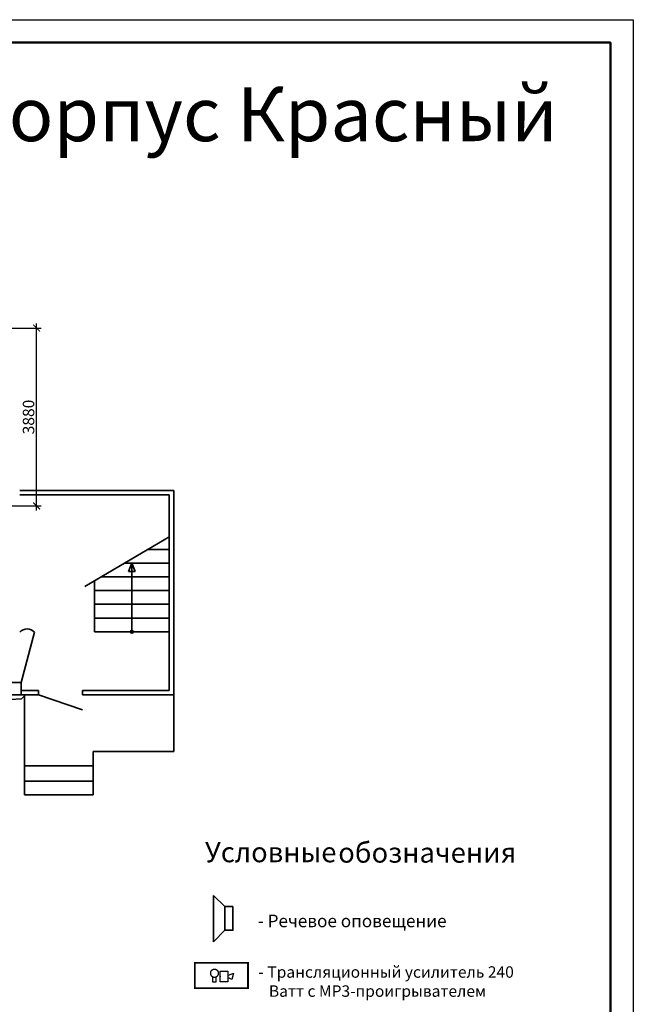
# Model space of a CAD drawing. Units: inches. Extents: x 969618 to 2704910, y 244321 to 2649286.
# Drawn here: x 1730312 to 1743723, y 311974 to 333485 of the extents above; entities that cross this region are included whole.
import ezdxf

# ---------------------------------------------------------------- set-up
doc = ezdxf.new("R2010")
doc.units = ezdxf.units.IN
doc.header["$MEASUREMENT"] = 0
doc.layers.get('Defpoints').update_dxf_attribs({"lineweight": 13})
for name, color, linetype, lineweight in [('Металл', 10, 'Continuous', 30), ('размеры', 155, 'Continuous', 9), ('Стены-колонны', 7, 'Continuous', 35), ('Трасса опс', 5, 'Continuous', 30)]:
    doc.layers.add(name, color=color, linetype=linetype, lineweight=lineweight)
doc.styles.get("Standard").update_dxf_attribs({"font": 'arial.ttf'})
doc.styles.add('ГОСТ 3.5', font='isocpeui.ttf')
doc.styles.add('мой', font='arial.ttf', dxfattribs={"height": 250})
doc.dimstyles.new('Standart для всех', dxfattribs={"dimtxt": 300, "dimasz": 150, "dimexe": 100, "dimexo": 0.009, "dimgap": 50, "dimtad": 1, "dimdec": 0, "dimzin": 0, "dimdsep": 46, "dimtxsty": 'мой', "dimblk": 'ARCHTICK', "dimcen": 2, "dimdle": 100, "dimadec": 0, "dimazin": 0, "dimtfac": 1, "dimtdec": 0, "dimtmove": 0, "dimatfit": 3, "dimfxl": 3, "dimtolj": 1, "dimtzin": 0, "dimarcsym": 0})

# ---------------------------------------------------------------- blocks, each defined once
blk = doc.blocks.new('_ArchTick')
at = {"color": 0, "linetype": 'ByBlock', "const_width": 0.15}
blk.add_lwpolyline([(-0.5, -0.5), (0.5, 0.5)], dxfattribs=at)
blk = doc.blocks.new('*D3257')
at = {"layer": 'Defpoints', "color": 0, "ltscale": 100, "transparency": 16777216}
for p in [(1730112, 326747), (1730683, 326747), (1730112, 322862)]:
    blk.add_point(p, dxfattribs=at)
at = {"layer": 'размеры', "color": 0, "lineweight": -2, "ltscale": 100, "transparency": 16777216}
for p, q in [((1730683, 322762), (1730683, 326847)), ((1730112, 326747), (1730783, 326747)), ((1730112, 322862), (1730783, 322862))]:
    blk.add_line(p, q, dxfattribs=at)
at = {"layer": 'размеры', "color": 0, "lineweight": -2, "ltscale": 100, "transparency": 16777216, "xscale": 150, "yscale": 150, "zscale": 150}
for p, rotation in [((1730683, 326747), 90), ((1730683, 322862), 270)]:
    blk.add_blockref('_ArchTick', p, dxfattribs=dict(at, rotation=rotation))
at = {"layer": 'размеры', "color": 0, "lineweight": 35, "ltscale": 100, "transparency": 16777216, "insert": (1730506, 324805), "char_height": 250, "attachment_point": 5, "rotation": 90, "style": 'мой'}
blk.add_mtext('\\A1;3880', dxfattribs=at)

msp = doc.modelspace()

# ---------------------------------------------------------------- linework, layer by layer
msp.add_lwpolyline([(1701722.865, 333485.488), (1743722.865, 333485.488), (1743722.865, 303785.488), (1701722.865, 303785.488)], close=True)
at = {"lineweight": 50}
msp.add_lwpolyline([(1703722.865, 332985.488), (1743222.865, 332985.488), (1743222.865, 304285.488), (1703722.865, 304285.488)], close=True, dxfattribs=at)
at = {"color": 1, "lineweight": 50, "const_width": 38.4, "flags": 128}
msp.add_lwpolyline([(1734137.927, 312881.684), (1735301.938, 312881.684), (1735301.938, 312327.004), (1734137.927, 312327.004)], close=True, dxfattribs=at)
at = {"layer": 'Металл', "linetype": 'ByBlock', "lineweight": -2}
for p, q in [((1734485.994, 312652.039), (1734486.177, 312656.532)), ((1734485.994, 312652.039), (1734486.177, 312656.532)), ((1734485.994, 312652.039), (1734486.177, 312656.532)), ((1734485.994, 312652.039), (1734486.177, 312656.532)), ((1734486.177, 312647.455), (1734485.994, 312652.039)), ((1734486.177, 312647.455), (1734485.994, 312652.039)), ((1734486.177, 312647.455), (1734485.994, 312652.039)), ((1734486.177, 312647.455), (1734485.994, 312652.039)), ((1734486.177, 312656.532), (1734486.452, 312661.024)), ((1734486.177, 312656.532), (1734486.452, 312661.024)), ((1734486.177, 312656.532), (1734486.452, 312661.024)), ((1734486.177, 312656.532), (1734486.452, 312661.024)), ((1734486.452, 312642.963), (1734486.177, 312647.455)), ((1734486.452, 312642.963), (1734486.177, 312647.455)), ((1734486.452, 312642.963), (1734486.177, 312647.455)), ((1734486.452, 312642.963), (1734486.177, 312647.455)), ((1734486.452, 312661.024), (1734486.911, 312665.516)), ((1734486.452, 312661.024), (1734486.911, 312665.516)), ((1734486.452, 312661.024), (1734486.911, 312665.516)), ((1734486.452, 312661.024), (1734486.911, 312665.516)), ((1734486.911, 312638.471), (1734486.452, 312642.963)), ((1734486.911, 312638.471), (1734486.452, 312642.963)), ((1734486.911, 312638.471), (1734486.452, 312642.963)), ((1734486.911, 312638.471), (1734486.452, 312642.963)), ((1734486.911, 312665.516), (1734487.644, 312669.917)), ((1734486.911, 312665.516), (1734487.644, 312669.917)), ((1734486.911, 312665.516), (1734487.644, 312669.917)), ((1734486.911, 312665.516), (1734487.644, 312669.917)), ((1734487.644, 312634.07), (1734486.911, 312638.471)), ((1734487.644, 312634.07), (1734486.911, 312638.471)), ((1734487.644, 312634.07), (1734486.911, 312638.471)), ((1734487.644, 312634.07), (1734486.911, 312638.471)), ((1734487.644, 312669.917), (1734488.561, 312674.409)), ((1734487.644, 312669.917), (1734488.561, 312674.409)), ((1734487.644, 312669.917), (1734488.561, 312674.409)), ((1734487.644, 312669.917), (1734488.561, 312674.409)), ((1734488.561, 312629.578), (1734487.644, 312634.07)), ((1734488.561, 312629.578), (1734487.644, 312634.07)), ((1734488.561, 312629.578), (1734487.644, 312634.07)), ((1734488.561, 312629.578), (1734487.644, 312634.07)), ((1734488.561, 312674.409), (1734489.661, 312678.718)), ((1734488.561, 312674.409), (1734489.661, 312678.718)), ((1734488.561, 312674.409), (1734489.661, 312678.718)), ((1734488.561, 312674.409), (1734489.661, 312678.718)), ((1734489.661, 312625.269), (1734488.561, 312629.578)), ((1734489.661, 312625.269), (1734488.561, 312629.578)), ((1734489.661, 312625.269), (1734488.561, 312629.578)), ((1734489.661, 312625.269), (1734488.561, 312629.578)), ((1734489.661, 312678.718), (1734490.944, 312683.027)), ((1734489.661, 312678.718), (1734490.944, 312683.027)), ((1734489.661, 312678.718), (1734490.944, 312683.027)), ((1734489.661, 312678.718), (1734490.944, 312683.027)), ((1734490.944, 312620.96), (1734489.661, 312625.269)), ((1734490.944, 312620.96), (1734489.661, 312625.269)), ((1734490.944, 312620.96), (1734489.661, 312625.269)), ((1734490.944, 312620.96), (1734489.661, 312625.269)), ((1734490.944, 312683.027), (1734492.411, 312687.244)), ((1734490.944, 312683.027), (1734492.411, 312687.244)), ((1734490.944, 312683.027), (1734492.411, 312687.244)), ((1734490.944, 312683.027), (1734492.411, 312687.244)), ((1734492.411, 312616.743), (1734490.944, 312620.96)), ((1734492.411, 312616.743), (1734490.944, 312620.96)), ((1734492.411, 312616.743), (1734490.944, 312620.96)), ((1734492.411, 312616.743), (1734490.944, 312620.96)), ((1734492.411, 312687.244), (1734494.062, 312691.37)), ((1734492.411, 312687.244), (1734494.062, 312691.37)), ((1734492.411, 312687.244), (1734494.062, 312691.37)), ((1734492.411, 312687.244), (1734494.062, 312691.37)), ((1734494.062, 312612.617), (1734492.411, 312616.743)), ((1734494.062, 312612.617), (1734492.411, 312616.743)), ((1734494.062, 312612.617), (1734492.411, 312616.743)), ((1734494.062, 312612.617), (1734492.411, 312616.743)), ((1734494.062, 312691.37), (1734495.895, 312695.404)), ((1734494.062, 312691.37), (1734495.895, 312695.404)), ((1734494.062, 312691.37), (1734495.895, 312695.404)), ((1734494.062, 312691.37), (1734495.895, 312695.404)), ((1734495.895, 312608.583), (1734494.062, 312612.617)), ((1734495.895, 312608.583), (1734494.062, 312612.617)), ((1734495.895, 312608.583), (1734494.062, 312612.617)), ((1734495.895, 312608.583), (1734494.062, 312612.617)), ((1734495.895, 312695.404), (1734497.912, 312699.346)), ((1734495.895, 312695.404), (1734497.912, 312699.346)), ((1734495.895, 312695.404), (1734497.912, 312699.346)), ((1734495.895, 312695.404), (1734497.912, 312699.346)), ((1734497.912, 312604.641), (1734495.895, 312608.583)), ((1734497.912, 312604.641), (1734495.895, 312608.583)), ((1734497.912, 312604.641), (1734495.895, 312608.583)), ((1734497.912, 312604.641), (1734495.895, 312608.583)), ((1734497.912, 312699.346), (1734500.112, 312703.197)), ((1734497.912, 312699.346), (1734500.112, 312703.197)), ((1734497.912, 312699.346), (1734500.112, 312703.197)), ((1734497.912, 312699.346), (1734500.112, 312703.197)), ((1734500.112, 312600.791), (1734497.912, 312604.641)), ((1734500.112, 312600.791), (1734497.912, 312604.641)), ((1734500.112, 312600.791), (1734497.912, 312604.641)), ((1734500.112, 312600.791), (1734497.912, 312604.641)), ((1734500.112, 312703.197), (1734502.496, 312706.864)), ((1734500.112, 312703.197), (1734502.496, 312706.864)), ((1734500.112, 312703.197), (1734502.496, 312706.864)), ((1734500.112, 312703.197), (1734502.496, 312706.864)), ((1734502.496, 312597.123), (1734500.112, 312600.791)), ((1734502.496, 312597.123), (1734500.112, 312600.791)), ((1734502.496, 312597.123), (1734500.112, 312600.791)), ((1734502.496, 312597.123), (1734500.112, 312600.791)), ((1734502.496, 312706.864), (1734505.063, 312710.439)), ((1734502.496, 312706.864), (1734505.063, 312710.439)), ((1734502.496, 312706.864), (1734505.063, 312710.439)), ((1734502.496, 312706.864), (1734505.063, 312710.439)), ((1734505.063, 312593.548), (1734502.496, 312597.123)), ((1734505.063, 312593.548), (1734502.496, 312597.123)), ((1734505.063, 312593.548), (1734502.496, 312597.123)), ((1734505.063, 312593.548), (1734502.496, 312597.123)), ((1734505.063, 312710.439), (1734507.722, 312713.831)), ((1734505.063, 312710.439), (1734507.722, 312713.831)), ((1734505.063, 312710.439), (1734507.722, 312713.831)), ((1734505.063, 312710.439), (1734507.722, 312713.831)), ((1734507.722, 312590.156), (1734505.063, 312593.548)), ((1734507.722, 312590.156), (1734505.063, 312593.548)), ((1734507.722, 312590.156), (1734505.063, 312593.548)), ((1734507.722, 312590.156), (1734505.063, 312593.548)), ((1734507.722, 312713.831), (1734510.564, 312717.132)), ((1734507.722, 312713.831), (1734510.564, 312717.132)), ((1734507.722, 312713.831), (1734510.564, 312717.132)), ((1734507.722, 312713.831), (1734510.564, 312717.132)), ((1734510.564, 312586.855), (1734507.722, 312590.156)), ((1734510.564, 312586.855), (1734507.722, 312590.156)), ((1734510.564, 312586.855), (1734507.722, 312590.156)), ((1734510.564, 312586.855), (1734507.722, 312590.156)), ((1734510.564, 312717.132), (1734513.498, 312720.249)), ((1734510.564, 312717.132), (1734513.498, 312720.249)), ((1734510.564, 312717.132), (1734513.498, 312720.249)), ((1734510.564, 312717.132), (1734513.498, 312720.249)), ((1734513.498, 312583.738), (1734510.564, 312586.855)), ((1734513.498, 312583.738), (1734510.564, 312586.855)), ((1734513.498, 312583.738), (1734510.564, 312586.855)), ((1734513.498, 312583.738), (1734510.564, 312586.855)), ((1734513.498, 312720.249), (1734516.615, 312723.183)), ((1734513.498, 312720.249), (1734516.615, 312723.183)), ((1734513.498, 312720.249), (1734516.615, 312723.183)), ((1734513.498, 312720.249), (1734516.615, 312723.183)), ((1734516.615, 312580.805), (1734513.498, 312583.738)), ((1734516.615, 312580.805), (1734513.498, 312583.738)), ((1734516.615, 312580.805), (1734513.498, 312583.738)), ((1734516.615, 312580.805), (1734513.498, 312583.738)), ((1734516.615, 312723.183), (1734519.915, 312725.933)), ((1734516.615, 312723.183), (1734519.915, 312725.933)), ((1734516.615, 312723.183), (1734519.915, 312725.933)), ((1734516.615, 312723.183), (1734519.915, 312725.933)), ((1734519.915, 312578.054), (1734516.615, 312580.805)), ((1734519.915, 312578.054), (1734516.615, 312580.805)), ((1734519.915, 312578.054), (1734516.615, 312580.805)), ((1734519.915, 312578.054), (1734516.615, 312580.805)), ((1734519.915, 312725.933), (1734523.216, 312728.592)), ((1734519.915, 312725.933), (1734523.216, 312728.592)), ((1734519.915, 312725.933), (1734523.216, 312728.592)), ((1734519.915, 312725.933), (1734523.216, 312728.592)), ((1734523.216, 312575.395), (1734519.915, 312578.054)), ((1734523.216, 312575.395), (1734519.915, 312578.054)), ((1734523.216, 312575.395), (1734519.915, 312578.054)), ((1734523.216, 312575.395), (1734519.915, 312578.054)), ((1734523.216, 312728.592), (1734526.699, 312730.975)), ((1734523.216, 312728.592), (1734526.699, 312730.975)), ((1734523.216, 312728.592), (1734526.699, 312730.975)), ((1734523.216, 312728.592), (1734526.699, 312730.975)), ((1734526.699, 312573.012), (1734523.216, 312575.395)), ((1734526.699, 312573.012), (1734523.216, 312575.395)), ((1734526.699, 312573.012), (1734523.216, 312575.395)), ((1734526.699, 312573.012), (1734523.216, 312575.395)), ((1734526.699, 312730.975), (1734530.275, 312733.176)), ((1734526.699, 312730.975), (1734530.275, 312733.176)), ((1734526.699, 312730.975), (1734530.275, 312733.176)), ((1734526.699, 312730.975), (1734530.275, 312733.176)), ((1734530.275, 312570.811), (1734526.699, 312573.012)), ((1734530.275, 312570.811), (1734526.699, 312573.012)), ((1734530.275, 312570.811), (1734526.699, 312573.012)), ((1734530.275, 312570.811), (1734526.699, 312573.012)), ((1734527.891, 312573.562), (1734527.891, 312467.855)), ((1734527.891, 312573.562), (1734527.891, 312467.855)), ((1734530.275, 312733.176), (1734533.942, 312735.284)), ((1734530.275, 312733.176), (1734533.942, 312735.284)), ((1734530.275, 312733.176), (1734533.942, 312735.284)), ((1734530.275, 312733.176), (1734533.942, 312735.284)), ((1734533.942, 312568.703), (1734530.275, 312570.811)), ((1734533.942, 312568.703), (1734530.275, 312570.811)), ((1734533.942, 312568.703), (1734530.275, 312570.811)), ((1734533.942, 312568.703), (1734530.275, 312570.811)), ((1734533.942, 312735.284), (1734537.701, 312737.118)), ((1734533.942, 312735.284), (1734537.701, 312737.118)), ((1734533.942, 312735.284), (1734537.701, 312737.118)), ((1734533.942, 312735.284), (1734537.701, 312737.118)), ((1734537.701, 312566.869), (1734533.942, 312568.703)), ((1734537.701, 312566.869), (1734533.942, 312568.703)), ((1734537.701, 312566.869), (1734533.942, 312568.703)), ((1734537.701, 312566.869), (1734533.942, 312568.703)), ((1734537.701, 312737.118), (1734541.552, 312738.677)), ((1734537.701, 312737.118), (1734541.552, 312738.677)), ((1734537.701, 312737.118), (1734541.552, 312738.677)), ((1734537.701, 312737.118), (1734541.552, 312738.677)), ((1734541.552, 312565.311), (1734537.701, 312566.869)), ((1734541.552, 312565.311), (1734537.701, 312566.869)), ((1734541.552, 312565.311), (1734537.701, 312566.869)), ((1734541.552, 312565.311), (1734537.701, 312566.869)), ((1734541.552, 312738.677), (1734545.494, 312740.143)), ((1734541.552, 312738.677), (1734545.494, 312740.143)), ((1734541.552, 312738.677), (1734545.494, 312740.143)), ((1734541.552, 312738.677), (1734545.494, 312740.143)), ((1734545.494, 312740.143), (1734549.436, 312741.335)), ((1734545.494, 312740.143), (1734549.436, 312741.335)), ((1734545.494, 312740.143), (1734549.436, 312741.335)), ((1734545.494, 312740.143), (1734549.436, 312741.335)), ((1734549.436, 312741.335), (1734553.47, 312742.344)), ((1734549.436, 312741.335), (1734553.47, 312742.344)), ((1734549.436, 312741.335), (1734553.47, 312742.344)), ((1734549.436, 312741.335), (1734553.47, 312742.344)), ((1734553.47, 312742.344), (1734557.504, 312743.077)), ((1734553.47, 312742.344), (1734557.504, 312743.077)), ((1734553.47, 312742.344), (1734557.504, 312743.077)), ((1734553.47, 312742.344), (1734557.504, 312743.077)), ((1734557.504, 312743.077), (1734561.538, 312743.627)), ((1734557.504, 312743.077), (1734561.538, 312743.627)), ((1734557.504, 312743.077), (1734561.538, 312743.627)), ((1734557.504, 312743.077), (1734561.538, 312743.627)), ((1734561.538, 312743.627), (1734565.663, 312743.994)), ((1734561.538, 312743.627), (1734565.663, 312743.994)), ((1734561.538, 312743.627), (1734565.663, 312743.994)), ((1734561.538, 312743.627), (1734565.663, 312743.994)), ((1734565.663, 312743.994), (1734569.789, 312744.086)), ((1734565.663, 312743.994), (1734569.789, 312744.086)), ((1734565.663, 312743.994), (1734569.789, 312744.086)), ((1734565.663, 312743.994), (1734569.789, 312744.086)), ((1734569.789, 312744.086), (1734573.823, 312743.994)), ((1734569.789, 312744.086), (1734573.823, 312743.994)), ((1734569.789, 312744.086), (1734573.823, 312743.994)), ((1734569.789, 312744.086), (1734573.823, 312743.994)), ((1734573.823, 312743.994), (1734577.948, 312743.627)), ((1734573.823, 312743.994), (1734577.948, 312743.627)), ((1734573.823, 312743.994), (1734577.948, 312743.627)), ((1734573.823, 312743.994), (1734577.948, 312743.627)), ((1734577.948, 312743.627), (1734582.074, 312743.077)), ((1734577.948, 312743.627), (1734582.074, 312743.077)), ((1734577.948, 312743.627), (1734582.074, 312743.077)), ((1734577.948, 312743.627), (1734582.074, 312743.077)), ((1734582.074, 312743.077), (1734586.108, 312742.344)), ((1734582.074, 312743.077), (1734586.108, 312742.344)), ((1734582.074, 312743.077), (1734586.108, 312742.344)), ((1734582.074, 312743.077), (1734586.108, 312742.344)), ((1734586.108, 312742.344), (1734590.142, 312741.335)), ((1734586.108, 312742.344), (1734590.142, 312741.335)), ((1734586.108, 312742.344), (1734590.142, 312741.335)), ((1734586.108, 312742.344), (1734590.142, 312741.335)), ((1734590.142, 312741.335), (1734594.084, 312740.143)), ((1734590.142, 312741.335), (1734594.084, 312740.143)), ((1734590.142, 312741.335), (1734594.084, 312740.143)), ((1734590.142, 312741.335), (1734594.084, 312740.143)), ((1734594.084, 312740.143), (1734597.934, 312738.677)), ((1734594.084, 312740.143), (1734597.934, 312738.677)), ((1734594.084, 312740.143), (1734597.934, 312738.677)), ((1734594.084, 312740.143), (1734597.934, 312738.677)), ((1734597.934, 312738.677), (1734601.785, 312737.118)), ((1734597.934, 312738.677), (1734601.785, 312737.118)), ((1734597.934, 312738.677), (1734601.785, 312737.118)), ((1734597.934, 312738.677), (1734601.785, 312737.118)), ((1734601.785, 312566.869), (1734597.934, 312565.311)), ((1734601.785, 312566.869), (1734597.934, 312565.311)), ((1734601.785, 312566.869), (1734597.934, 312565.311)), ((1734601.785, 312566.869), (1734597.934, 312565.311)), ((1734601.785, 312737.118), (1734605.544, 312735.284)), ((1734601.785, 312737.118), (1734605.544, 312735.284)), ((1734601.785, 312737.118), (1734605.544, 312735.284)), ((1734601.785, 312737.118), (1734605.544, 312735.284)), ((1734605.544, 312568.703), (1734601.785, 312566.869)), ((1734605.544, 312568.703), (1734601.785, 312566.869)), ((1734605.544, 312568.703), (1734601.785, 312566.869)), ((1734605.544, 312568.703), (1734601.785, 312566.869)), ((1734605.544, 312735.284), (1734609.211, 312733.176)), ((1734605.544, 312735.284), (1734609.211, 312733.176)), ((1734605.544, 312735.284), (1734609.211, 312733.176)), ((1734605.544, 312735.284), (1734609.211, 312733.176)), ((1734609.211, 312570.811), (1734605.544, 312568.703)), ((1734609.211, 312570.811), (1734605.544, 312568.703)), ((1734609.211, 312570.811), (1734605.544, 312568.703)), ((1734609.211, 312570.811), (1734605.544, 312568.703)), ((1734609.211, 312733.176), (1734612.786, 312730.975)), ((1734609.211, 312733.176), (1734612.786, 312730.975)), ((1734609.211, 312733.176), (1734612.786, 312730.975)), ((1734609.211, 312733.176), (1734612.786, 312730.975)), ((1734612.786, 312573.012), (1734609.211, 312570.811)), ((1734612.786, 312573.012), (1734609.211, 312570.811)), ((1734612.786, 312573.012), (1734609.211, 312570.811)), ((1734612.786, 312573.012), (1734609.211, 312570.811)), ((1734609.853, 312467.855), (1734609.853, 312571.82)), ((1734609.853, 312467.855), (1734609.853, 312571.82)), ((1734609.853, 312467.855), (1734609.853, 312571.82)), ((1734609.853, 312467.855), (1734609.853, 312571.82)), ((1734612.786, 312730.975), (1734616.27, 312728.592)), ((1734612.786, 312730.975), (1734616.27, 312728.592)), ((1734612.786, 312730.975), (1734616.27, 312728.592)), ((1734612.786, 312730.975), (1734616.27, 312728.592)), ((1734616.27, 312575.395), (1734612.786, 312573.012)), ((1734616.27, 312575.395), (1734612.786, 312573.012)), ((1734616.27, 312575.395), (1734612.786, 312573.012)), ((1734616.27, 312575.395), (1734612.786, 312573.012)), ((1734616.27, 312728.592), (1734619.662, 312725.933)), ((1734616.27, 312728.592), (1734619.662, 312725.933)), ((1734616.27, 312728.592), (1734619.662, 312725.933)), ((1734616.27, 312728.592), (1734619.662, 312725.933)), ((1734619.662, 312578.054), (1734616.27, 312575.395)), ((1734619.662, 312578.054), (1734616.27, 312575.395)), ((1734619.662, 312578.054), (1734616.27, 312575.395)), ((1734619.662, 312578.054), (1734616.27, 312575.395)), ((1734619.662, 312725.933), (1734622.871, 312723.183)), ((1734619.662, 312725.933), (1734622.871, 312723.183)), ((1734619.662, 312725.933), (1734622.871, 312723.183)), ((1734619.662, 312725.933), (1734622.871, 312723.183)), ((1734622.871, 312580.805), (1734619.662, 312578.054)), ((1734622.871, 312580.805), (1734619.662, 312578.054)), ((1734622.871, 312580.805), (1734619.662, 312578.054)), ((1734622.871, 312580.805), (1734619.662, 312578.054)), ((1734622.871, 312723.183), (1734625.988, 312720.249)), ((1734622.871, 312723.183), (1734625.988, 312720.249)), ((1734622.871, 312723.183), (1734625.988, 312720.249)), ((1734622.871, 312723.183), (1734625.988, 312720.249)), ((1734625.988, 312583.738), (1734622.871, 312580.805)), ((1734625.988, 312583.738), (1734622.871, 312580.805)), ((1734625.988, 312583.738), (1734622.871, 312580.805)), ((1734625.988, 312583.738), (1734622.871, 312580.805)), ((1734625.988, 312720.249), (1734628.922, 312717.132)), ((1734625.988, 312720.249), (1734628.922, 312717.132)), ((1734625.988, 312720.249), (1734628.922, 312717.132)), ((1734625.988, 312720.249), (1734628.922, 312717.132)), ((1734628.922, 312586.855), (1734625.988, 312583.738)), ((1734628.922, 312586.855), (1734625.988, 312583.738)), ((1734628.922, 312586.855), (1734625.988, 312583.738)), ((1734628.922, 312586.855), (1734625.988, 312583.738)), ((1734628.922, 312717.132), (1734631.764, 312713.831)), ((1734628.922, 312717.132), (1734631.764, 312713.831)), ((1734628.922, 312717.132), (1734631.764, 312713.831)), ((1734628.922, 312717.132), (1734631.764, 312713.831)), ((1734631.764, 312590.156), (1734628.922, 312586.855)), ((1734631.764, 312590.156), (1734628.922, 312586.855)), ((1734631.764, 312590.156), (1734628.922, 312586.855)), ((1734631.764, 312590.156), (1734628.922, 312586.855)), ((1734631.764, 312713.831), (1734634.514, 312710.439)), ((1734631.764, 312713.831), (1734634.514, 312710.439)), ((1734631.764, 312713.831), (1734634.514, 312710.439)), ((1734631.764, 312713.831), (1734634.514, 312710.439)), ((1734634.514, 312593.548), (1734631.764, 312590.156)), ((1734634.514, 312593.548), (1734631.764, 312590.156)), ((1734634.514, 312593.548), (1734631.764, 312590.156)), ((1734634.514, 312593.548), (1734631.764, 312590.156)), ((1734634.514, 312710.439), (1734636.99, 312706.864)), ((1734634.514, 312710.439), (1734636.99, 312706.864)), ((1734634.514, 312710.439), (1734636.99, 312706.864)), ((1734634.514, 312710.439), (1734636.99, 312706.864)), ((1734636.99, 312597.123), (1734634.514, 312593.548)), ((1734636.99, 312597.123), (1734634.514, 312593.548)), ((1734636.99, 312597.123), (1734634.514, 312593.548)), ((1734636.99, 312597.123), (1734634.514, 312593.548)), ((1734636.99, 312706.864), (1734639.373, 312703.197)), ((1734636.99, 312706.864), (1734639.373, 312703.197)), ((1734636.99, 312706.864), (1734639.373, 312703.197)), ((1734636.99, 312706.864), (1734639.373, 312703.197)), ((1734639.373, 312600.791), (1734636.99, 312597.123)), ((1734639.373, 312600.791), (1734636.99, 312597.123)), ((1734639.373, 312600.791), (1734636.99, 312597.123)), ((1734639.373, 312600.791), (1734636.99, 312597.123)), ((1734639.373, 312703.197), (1734641.574, 312699.346)), ((1734639.373, 312703.197), (1734641.574, 312699.346)), ((1734639.373, 312703.197), (1734641.574, 312699.346)), ((1734639.373, 312703.197), (1734641.574, 312699.346)), ((1734641.574, 312604.641), (1734639.373, 312600.791)), ((1734641.574, 312604.641), (1734639.373, 312600.791)), ((1734641.574, 312604.641), (1734639.373, 312600.791)), ((1734641.574, 312604.641), (1734639.373, 312600.791)), ((1734641.574, 312699.346), (1734643.591, 312695.404)), ((1734641.574, 312699.346), (1734643.591, 312695.404)), ((1734641.574, 312699.346), (1734643.591, 312695.404)), ((1734641.574, 312699.346), (1734643.591, 312695.404)), ((1734643.591, 312608.583), (1734641.574, 312604.641)), ((1734643.591, 312608.583), (1734641.574, 312604.641)), ((1734643.591, 312608.583), (1734641.574, 312604.641)), ((1734643.591, 312608.583), (1734641.574, 312604.641)), ((1734643.591, 312695.404), (1734645.424, 312691.37)), ((1734643.591, 312695.404), (1734645.424, 312691.37)), ((1734643.591, 312695.404), (1734645.424, 312691.37)), ((1734643.591, 312695.404), (1734645.424, 312691.37)), ((1734645.424, 312612.617), (1734643.591, 312608.583)), ((1734645.424, 312612.617), (1734643.591, 312608.583)), ((1734645.424, 312612.617), (1734643.591, 312608.583)), ((1734645.424, 312612.617), (1734643.591, 312608.583)), ((1734645.424, 312691.37), (1734647.075, 312687.244)), ((1734645.424, 312691.37), (1734647.075, 312687.244)), ((1734645.424, 312691.37), (1734647.075, 312687.244)), ((1734645.424, 312691.37), (1734647.075, 312687.244)), ((1734647.075, 312616.743), (1734645.424, 312612.617)), ((1734647.075, 312616.743), (1734645.424, 312612.617)), ((1734647.075, 312616.743), (1734645.424, 312612.617)), ((1734647.075, 312616.743), (1734645.424, 312612.617)), ((1734647.075, 312687.244), (1734648.633, 312683.027)), ((1734647.075, 312687.244), (1734648.633, 312683.027)), ((1734647.075, 312687.244), (1734648.633, 312683.027)), ((1734647.075, 312687.244), (1734648.633, 312683.027)), ((1734648.633, 312620.96), (1734647.075, 312616.743)), ((1734648.633, 312620.96), (1734647.075, 312616.743)), ((1734648.633, 312620.96), (1734647.075, 312616.743)), ((1734648.633, 312620.96), (1734647.075, 312616.743)), ((1734648.633, 312683.027), (1734649.917, 312678.718)), ((1734648.633, 312683.027), (1734649.917, 312678.718)), ((1734648.633, 312683.027), (1734649.917, 312678.718)), ((1734648.633, 312683.027), (1734649.917, 312678.718)), ((1734649.917, 312625.269), (1734648.633, 312620.96)), ((1734649.917, 312625.269), (1734648.633, 312620.96)), ((1734649.917, 312625.269), (1734648.633, 312620.96)), ((1734649.917, 312625.269), (1734648.633, 312620.96)), ((1734649.917, 312678.718), (1734651.017, 312674.409)), ((1734649.917, 312678.718), (1734651.017, 312674.409)), ((1734649.917, 312678.718), (1734651.017, 312674.409)), ((1734649.917, 312678.718), (1734651.017, 312674.409)), ((1734651.017, 312629.578), (1734649.917, 312625.269)), ((1734651.017, 312629.578), (1734649.917, 312625.269)), ((1734651.017, 312629.578), (1734649.917, 312625.269)), ((1734651.017, 312629.578), (1734649.917, 312625.269)), ((1734651.017, 312674.409), (1734651.842, 312669.917)), ((1734651.017, 312674.409), (1734651.842, 312669.917)), ((1734651.017, 312674.409), (1734651.842, 312669.917)), ((1734651.017, 312674.409), (1734651.842, 312669.917)), ((1734651.842, 312634.07), (1734651.017, 312629.578)), ((1734651.842, 312634.07), (1734651.017, 312629.578)), ((1734651.842, 312634.07), (1734651.017, 312629.578)), ((1734651.842, 312634.07), (1734651.017, 312629.578)), ((1734651.842, 312669.917), (1734652.575, 312665.516)), ((1734651.842, 312669.917), (1734652.575, 312665.516)), ((1734651.842, 312669.917), (1734652.575, 312665.516)), ((1734651.842, 312669.917), (1734652.575, 312665.516)), ((1734652.575, 312638.471), (1734651.842, 312634.07)), ((1734652.575, 312638.471), (1734651.842, 312634.07)), ((1734652.575, 312638.471), (1734651.842, 312634.07)), ((1734652.575, 312638.471), (1734651.842, 312634.07)), ((1734652.575, 312665.516), (1734653.125, 312661.024)), ((1734652.575, 312665.516), (1734653.125, 312661.024)), ((1734652.575, 312665.516), (1734653.125, 312661.024)), ((1734652.575, 312665.516), (1734653.125, 312661.024)), ((1734653.125, 312642.963), (1734652.575, 312638.471)), ((1734653.125, 312642.963), (1734652.575, 312638.471)), ((1734653.125, 312642.963), (1734652.575, 312638.471)), ((1734653.125, 312642.963), (1734652.575, 312638.471)), ((1734653.125, 312661.024), (1734653.4, 312656.532)), ((1734653.125, 312661.024), (1734653.4, 312656.532)), ((1734653.125, 312661.024), (1734653.4, 312656.532)), ((1734653.125, 312661.024), (1734653.4, 312656.532)), ((1734653.4, 312647.455), (1734653.125, 312642.963)), ((1734653.4, 312647.455), (1734653.125, 312642.963)), ((1734653.4, 312647.455), (1734653.125, 312642.963)), ((1734653.4, 312647.455), (1734653.125, 312642.963)), ((1734653.4, 312656.532), (1734653.492, 312652.039)), ((1734653.4, 312656.532), (1734653.492, 312652.039)), ((1734653.4, 312656.532), (1734653.492, 312652.039)), ((1734653.4, 312656.532), (1734653.492, 312652.039)), ((1734653.492, 312652.039), (1734653.4, 312647.455)), ((1734653.492, 312652.039), (1734653.4, 312647.455)), ((1734653.492, 312652.039), (1734653.4, 312647.455)), ((1734653.492, 312652.039), (1734653.4, 312647.455)), ((1734695.39, 312698.063), (1734862.796, 312698.063)), ((1734695.39, 312467.855), (1734695.39, 312698.063)), ((1734695.39, 312698.063), (1734862.796, 312698.063)), ((1734695.39, 312467.855), (1734695.39, 312698.063)), ((1734695.39, 312698.063), (1734862.796, 312698.063)), ((1734695.39, 312467.855), (1734695.39, 312698.063)), ((1734695.39, 312698.063), (1734862.796, 312698.063)), ((1734695.39, 312467.855), (1734695.39, 312698.063)), ((1734862.796, 312698.063), (1734862.796, 312467.855)), ((1734862.796, 312698.063), (1734862.796, 312467.855)), ((1734862.796, 312605.925), (1734988.397, 312652.039)), ((1734862.796, 312605.925), (1734988.397, 312652.039)), ((1734988.397, 312652.039), (1734946.5, 312518.463)), ((1734988.397, 312652.039), (1734946.5, 312518.463)), ((1734527.891, 312467.855), (1734609.853, 312467.855)), ((1734527.891, 312467.855), (1734609.853, 312467.855)), ((1734527.891, 312467.855), (1734609.853, 312467.855)), ((1734527.891, 312467.855), (1734609.853, 312467.855)), ((1734545.494, 312563.844), (1734541.552, 312565.311)), ((1734545.494, 312563.844), (1734541.552, 312565.311)), ((1734545.494, 312563.844), (1734541.552, 312565.311)), ((1734545.494, 312563.844), (1734541.552, 312565.311)), ((1734549.436, 312562.652), (1734545.494, 312563.844)), ((1734549.436, 312562.652), (1734545.494, 312563.844)), ((1734549.436, 312562.652), (1734545.494, 312563.844)), ((1734549.436, 312562.652), (1734545.494, 312563.844)), ((1734553.47, 312561.644), (1734549.436, 312562.652)), ((1734553.47, 312561.644), (1734549.436, 312562.652)), ((1734553.47, 312561.644), (1734549.436, 312562.652)), ((1734553.47, 312561.644), (1734549.436, 312562.652)), ((1734557.504, 312560.91), (1734553.47, 312561.644)), ((1734557.504, 312560.91), (1734553.47, 312561.644)), ((1734557.504, 312560.91), (1734553.47, 312561.644)), ((1734557.504, 312560.91), (1734553.47, 312561.644)), ((1734561.538, 312560.36), (1734557.504, 312560.91)), ((1734561.538, 312560.36), (1734557.504, 312560.91)), ((1734561.538, 312560.36), (1734557.504, 312560.91)), ((1734561.538, 312560.36), (1734557.504, 312560.91)), ((1734565.663, 312559.993), (1734561.538, 312560.36)), ((1734565.663, 312559.993), (1734561.538, 312560.36)), ((1734565.663, 312559.993), (1734561.538, 312560.36)), ((1734565.663, 312559.993), (1734561.538, 312560.36)), ((1734569.789, 312559.902), (1734565.663, 312559.993)), ((1734569.789, 312559.902), (1734565.663, 312559.993)), ((1734569.789, 312559.902), (1734565.663, 312559.993)), ((1734569.789, 312559.902), (1734565.663, 312559.993)), ((1734573.823, 312559.993), (1734569.789, 312559.902)), ((1734573.823, 312559.993), (1734569.789, 312559.902)), ((1734573.823, 312559.993), (1734569.789, 312559.902)), ((1734573.823, 312559.993), (1734569.789, 312559.902)), ((1734577.948, 312560.36), (1734573.823, 312559.993)), ((1734577.948, 312560.36), (1734573.823, 312559.993)), ((1734577.948, 312560.36), (1734573.823, 312559.993)), ((1734577.948, 312560.36), (1734573.823, 312559.993)), ((1734582.074, 312560.91), (1734577.948, 312560.36)), ((1734582.074, 312560.91), (1734577.948, 312560.36)), ((1734582.074, 312560.91), (1734577.948, 312560.36)), ((1734582.074, 312560.91), (1734577.948, 312560.36)), ((1734586.108, 312561.644), (1734582.074, 312560.91)), ((1734586.108, 312561.644), (1734582.074, 312560.91)), ((1734586.108, 312561.644), (1734582.074, 312560.91)), ((1734586.108, 312561.644), (1734582.074, 312560.91)), ((1734590.142, 312562.652), (1734586.108, 312561.644)), ((1734590.142, 312562.652), (1734586.108, 312561.644)), ((1734590.142, 312562.652), (1734586.108, 312561.644)), ((1734590.142, 312562.652), (1734586.108, 312561.644)), ((1734594.084, 312563.844), (1734590.142, 312562.652)), ((1734594.084, 312563.844), (1734590.142, 312562.652)), ((1734594.084, 312563.844), (1734590.142, 312562.652)), ((1734594.084, 312563.844), (1734590.142, 312562.652)), ((1734597.934, 312565.311), (1734594.084, 312563.844)), ((1734597.934, 312565.311), (1734594.084, 312563.844)), ((1734597.934, 312565.311), (1734594.084, 312563.844)), ((1734597.934, 312565.311), (1734594.084, 312563.844)), ((1734862.796, 312467.855), (1734695.39, 312467.855)), ((1734862.796, 312467.855), (1734695.39, 312467.855)), ((1734862.796, 312467.855), (1734695.39, 312467.855)), ((1734862.796, 312467.855), (1734695.39, 312467.855)), ((1734946.5, 312518.463), (1734862.796, 312559.902)), ((1734946.5, 312518.463), (1734862.796, 312559.902))]:
    msp.add_line(p, q, dxfattribs=at)
msp.add_point((1734695.39, 312582.959), dxfattribs=at)
at = {"layer": 'Стены-колонны', "lineweight": 35, "ltscale": 100}
for p, q in [((1730312.323, 323202.316), (1733582.384, 323202.316)), ((1733582.384, 323202.316), (1733682.384, 323202.316)), ((1733682.384, 323202.316), (1733682.384, 318832.316)), ((1730312.323, 323102.316), (1733582.323, 323102.316)), ((1733582.323, 323102.316), (1731947.323, 323102.316)), ((1733582.384, 318832.316), (1733582.384, 323102.316)), ((1731737.704, 321103.578), (1733594.86, 322194.07)), ((1733582.384, 321912.595), (1733113.128, 321912.595)), ((1733582.384, 321612.595), (1732600.145, 321612.595)), ((1732693.326, 321429.559), (1732764.853, 321612.595)), ((1732764.853, 320112.595), (1732764.853, 321612.595)), ((1732764.853, 321612.595), (1732838.885, 321429.559)), ((1732838.885, 321429.559), (1732693.326, 321429.559)), ((1731947.323, 320112.595), (1731947.323, 321226.662)), ((1733582.384, 321312.595), (1732092.771, 321312.595)), ((1733582.384, 321012.595), (1731947.323, 321012.595)), ((1733582.384, 320712.595), (1731947.323, 320712.595)), ((1733582.384, 320412.595), (1731947.323, 320412.595)), ((1730636.323, 320106.624), (1730341.391, 319006.624)), ((1731947.323, 320112.595), (1733582.384, 320112.595)), ((1730722.384, 318832.316), (1730341.391, 318832.316)), ((1730722.384, 318832.316), (1730722.384, 318732.316)), ((1731682.384, 318732.316), (1731682.384, 318832.316)), ((1731682.384, 318832.316), (1733582.384, 318832.316)), ((1733682.384, 318832.316), (1733682.384, 318732.316)), ((1730341.391, 318731.841), (1730415.584, 318731.841)), ((1730722.384, 318732.316), (1730415.584, 318731.841)), ((1730415.584, 318713.838), (1730415.584, 316548.096)), ((1731682.384, 318408.316), (1730722.384, 318732.316)), ((1733682.384, 318732.316), (1731682.384, 318732.316)), ((1733682.384, 317497.244), (1733682.384, 318732.316)), ((1731916.913, 316548.096), (1731916.913, 317497.244)), ((1731916.913, 317497.244), (1733682.384, 317497.244)), ((1731916.913, 317184.723), (1730415.584, 317184.723)), ((1731916.913, 316849.05), (1731916.913, 317184.723)), ((1730415.584, 316548.096), (1730415.584, 316849.05)), ((1730415.584, 316849.05), (1731916.913, 316849.05)), ((1730415.584, 316548.096), (1731916.913, 316548.096))]:
    msp.add_line(p, q, dxfattribs=at)
msp.add_lwpolyline([(1730112.323, 318731.841), (1730341.391, 318731.841), (1730341.391, 319006.624), (1730112.323, 319006.624)], close=True, dxfattribs=at)
msp.add_lwpolyline([(1730112.323, 318632.316), (1730350.612, 318648.97), (1730415.584, 318713.838), (1730415.584, 318731.841)], dxfattribs=at)
msp.add_circle((1732764.853, 320112.595), 30.811, dxfattribs=at)
msp.add_arc((1730474.323, 319944.059), 229.502, 45.0997099, 134.9002901, dxfattribs=at)
at = {"layer": 'Трасса опс', "color": 1, "lineweight": 35, "ltscale": 100}
for p, q in [((1734795.611, 314112.539), (1734549.933, 314354.344)), ((1734549.933, 314354.344), (1734549.933, 313341.359)), ((1734549.933, 313341.359), (1734795.611, 313590.077))]:
    msp.add_line(p, q, dxfattribs=at)
msp.add_lwpolyline([(1734971.422, 314112.539), (1734795.611, 314112.539), (1734795.611, 313590.077), (1734971.422, 313590.077)], close=True, dxfattribs=at)

# ---------------------------------------------------------------- texts
at = {"lineweight": 15}
for s, height, p in [('Условные', 440, (1734361.974, 315077.057)), ('обозначения', 440, (1737273.621, 315068.05)), ('- Речевое оповещение', 275, (1735515.743, 313657.852))]:
    msp.add_text(s, height=height, dxfattribs=at).set_placement(p)
at = {"layer": 'размеры', "lineweight": 35, "ltscale": 100, "style": 'ГОСТ 3.5'}
msp.add_text('Корпус Красный ', height=1179.86332, dxfattribs=at).set_placement((1729030.574, 330831.268))
at = {"layer": 'Трасса опс', "color": 7, "lineweight": 35, "ltscale": 100, "insert": (1735529.933, 312804.344), "char_height": 250, "attachment_point": 1, "style": 'ГОСТ 3.5'}
msp.add_mtext_dynamic_manual_height_columns('{\\fArial|b0|i0|c204|p34;- Трансляционный усилитель 240      \\P   Ватт с МР3-проигрывателем}', width=6200.70641, gutter_width=1250, heights=[0], dxfattribs=at)

# ---------------------------------------------------------------- dimensions: what is measured, and where the dimension line sits
at = {"layer": 'размеры', "lineweight": 35, "ltscale": 100}
dim = msp.add_linear_dim(base=(1730683.34, 326747.246), p1=(1730112.323, 322862.316), p2=(1730112.323, 326747.246), angle=90, text='3880', dimstyle='Standart для всех', dxfattribs=at)
dim.commit()
dim.dimension.update_dxf_attribs({"geometry": '*D3257', "text_midpoint": (1730505.611, 324804.781)})

doc.saveas('drawing.dxf')
